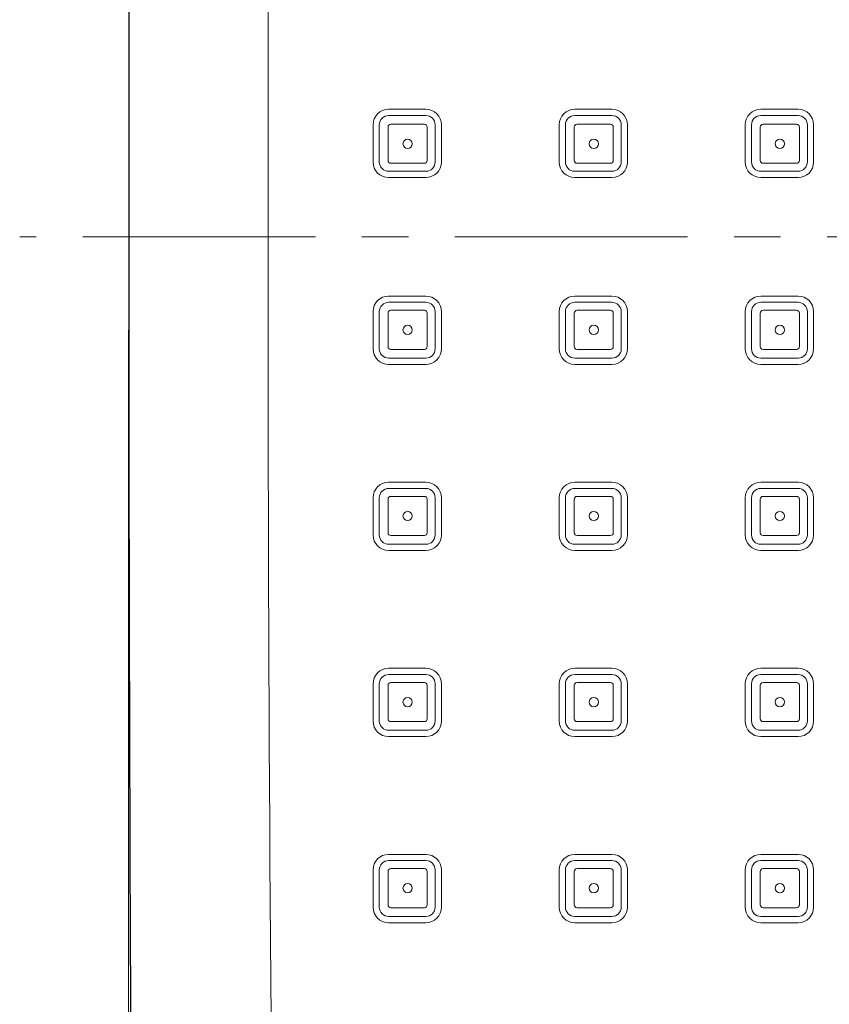
# Model space of a CAD drawing. Units: inches. Extents: x 5 to 63, y 5 to 46.9.
# Drawn here: x 29.5 to 33.9, y 15.7 to 21 of the extents above; entities that cross this region are included whole.
import ezdxf

# ---------------------------------------------------------------- set-up
doc = ezdxf.new("R2010")
doc.units = ezdxf.units.IN
doc.header["$MEASUREMENT"] = 0
doc.linetypes.add('CENTER', pattern=[2, 1.25, -0.25, 0.25, -0.25])
for name, color, linetype, lineweight in [('BENDA', 7, 'Continuous', 30), ('BIDANG', 7, 'Continuous', 13), ('CEN', 7, 'CENTER', 13), ('UKUR', 7, 'Continuous', 13)]:
    doc.layers.add(name, color=color, linetype=linetype, lineweight=lineweight)

msp = doc.modelspace()

# ---------------------------------------------------------------- linework, layer by layer
at = {"layer": 'BENDA'}
msp.add_open_spline([(30.1491, 25.9268), (30.1191, 21.8512), (30.1191, 17.7753), (30.1491, 13.6994)], degree=3, dxfattribs=at)
at = {"layer": 'BIDANG'}
for p, q in [((31.7235, 20.4987), (31.5235, 20.4987)), ((32.7236, 20.4987), (32.5236, 20.4987)), ((33.7235, 20.4987), (33.5235, 20.4987)), ((31.7235, 20.4652), (31.5235, 20.4652)), ((32.7236, 20.4652), (32.5236, 20.4652)), ((33.7235, 20.4652), (33.5235, 20.4652)), ((31.4399, 20.4153), (31.4399, 20.2151)), ((31.4735, 20.2151), (31.4735, 20.4153)), ((31.5206, 20.4032), (31.5206, 20.2231)), ((31.7155, 20.418), (31.5355, 20.418)), ((31.7305, 20.4032), (31.7305, 20.2231)), ((31.7734, 20.4153), (31.7734, 20.2151)), ((31.807, 20.4153), (31.807, 20.2151)), ((32.4401, 20.4153), (32.4401, 20.2151)), ((32.4735, 20.2151), (32.4735, 20.4153)), ((32.5207, 20.4032), (32.5207, 20.2231)), ((32.7157, 20.418), (32.5357, 20.418)), ((32.7306, 20.4032), (32.7306, 20.2231)), ((32.7735, 20.4153), (32.7735, 20.2151)), ((32.8071, 20.4153), (32.8071, 20.2151)), ((33.44, 20.4153), (33.44, 20.2151)), ((33.4736, 20.2151), (33.4736, 20.4153)), ((33.5206, 20.4032), (33.5206, 20.2231)), ((33.7156, 20.418), (33.5356, 20.418)), ((33.7306, 20.4032), (33.7306, 20.2231)), ((33.7735, 20.4153), (33.7735, 20.2151)), ((33.8071, 20.4153), (33.8071, 20.2151)), ((31.7235, 20.1652), (31.5235, 20.1652)), ((31.7155, 20.2082), (31.5355, 20.2082)), ((32.7236, 20.1652), (32.5236, 20.1652)), ((32.7157, 20.2082), (32.5357, 20.2082)), ((33.7235, 20.1652), (33.5235, 20.1652)), ((33.7156, 20.2082), (33.5356, 20.2082)), ((31.7235, 20.1318), (31.5235, 20.1318)), ((32.7236, 20.1318), (32.5236, 20.1318)), ((33.7235, 20.1318), (33.5235, 20.1318)), ((31.7235, 19.4948), (31.5235, 19.4948)), ((32.7236, 19.4948), (32.5236, 19.4948)), ((33.7235, 19.4948), (33.5235, 19.4948)), ((31.7235, 19.4613), (31.5235, 19.4613)), ((31.7155, 19.4183), (31.5355, 19.4183)), ((32.7236, 19.4613), (32.5236, 19.4613)), ((32.7157, 19.4183), (32.5357, 19.4183)), ((33.7235, 19.4613), (33.5235, 19.4613)), ((33.7156, 19.4183), (33.5356, 19.4183)), ((31.4399, 19.2112), (31.4399, 19.4114)), ((31.4735, 19.4114), (31.4735, 19.2112)), ((31.5206, 19.2233), (31.5206, 19.4031)), ((31.7305, 19.2233), (31.7305, 19.4031)), ((31.7734, 19.2112), (31.7734, 19.4114)), ((31.807, 19.2112), (31.807, 19.4114)), ((32.4401, 19.2112), (32.4401, 19.4114)), ((32.4735, 19.4114), (32.4735, 19.2112)), ((32.5207, 19.2233), (32.5207, 19.4031)), ((32.7306, 19.2233), (32.7306, 19.4031)), ((32.7735, 19.2112), (32.7735, 19.4114)), ((32.8071, 19.2112), (32.8071, 19.4114)), ((33.44, 19.2112), (33.44, 19.4114)), ((33.4736, 19.4114), (33.4736, 19.2112)), ((33.5206, 19.2233), (33.5206, 19.4031)), ((33.7306, 19.2233), (33.7306, 19.4031)), ((33.7735, 19.2112), (33.7735, 19.4114)), ((33.8071, 19.2112), (33.8071, 19.4114)), ((31.7155, 19.2081), (31.5355, 19.2081)), ((32.7157, 19.2081), (32.5357, 19.2081)), ((33.7156, 19.2081), (33.5356, 19.2081)), ((31.7235, 19.1613), (31.5235, 19.1613)), ((32.7236, 19.1613), (32.5236, 19.1613)), ((33.7235, 19.1613), (33.5235, 19.1613)), ((31.7235, 19.1279), (31.5235, 19.1279)), ((32.7236, 19.1279), (32.5236, 19.1279)), ((33.7235, 19.1279), (33.5235, 19.1279)), ((31.7235, 18.4947), (31.5235, 18.4947)), ((32.7236, 18.4947), (32.5236, 18.4947)), ((33.7235, 18.4947), (33.5235, 18.4947)), ((31.7235, 18.4612), (31.5235, 18.4612)), ((31.7155, 18.4182), (31.5355, 18.4182)), ((32.7236, 18.4612), (32.5236, 18.4612)), ((32.7157, 18.4182), (32.5357, 18.4182)), ((33.7235, 18.4612), (33.5235, 18.4612)), ((33.7156, 18.4182), (33.5356, 18.4182)), ((31.4399, 18.2111), (31.4399, 18.4113)), ((31.4735, 18.4113), (31.4735, 18.2111)), ((31.5206, 18.2232), (31.5206, 18.4034)), ((31.7305, 18.2232), (31.7305, 18.4034)), ((31.7734, 18.2111), (31.7734, 18.4113)), ((31.807, 18.2111), (31.807, 18.4113)), ((32.4401, 18.2111), (32.4401, 18.4113)), ((32.4735, 18.4113), (32.4735, 18.2111)), ((32.5207, 18.2232), (32.5207, 18.4034)), ((32.7306, 18.2232), (32.7306, 18.4034)), ((32.7735, 18.2111), (32.7735, 18.4113)), ((32.8071, 18.2111), (32.8071, 18.4113)), ((33.44, 18.2111), (33.44, 18.4113)), ((33.4736, 18.4113), (33.4736, 18.2111)), ((33.5206, 18.2232), (33.5206, 18.4034)), ((33.7306, 18.2232), (33.7306, 18.4034)), ((33.7735, 18.2111), (33.7735, 18.4113)), ((33.8071, 18.2111), (33.8071, 18.4113)), ((31.7155, 18.2084), (31.5355, 18.2084)), ((32.7157, 18.2084), (32.5357, 18.2084)), ((33.7156, 18.2084), (33.5356, 18.2084)), ((31.7235, 18.1612), (31.5235, 18.1612)), ((32.7236, 18.1612), (32.5236, 18.1612)), ((33.7235, 18.1612), (33.5235, 18.1612)), ((31.7235, 18.1277), (31.5235, 18.1277)), ((32.7236, 18.1277), (32.5236, 18.1277)), ((33.7235, 18.1277), (33.5235, 18.1277)), ((31.7235, 17.4949), (31.5235, 17.4949)), ((31.7235, 17.4611), (31.5235, 17.4611)), ((32.7236, 17.4949), (32.5236, 17.4949)), ((32.7236, 17.4611), (32.5236, 17.4611)), ((33.7235, 17.4949), (33.5235, 17.4949)), ((33.7235, 17.4611), (33.5235, 17.4611)), ((31.4399, 17.2114), (31.4399, 17.4112)), ((31.4735, 17.4112), (31.4735, 17.2114)), ((31.7155, 17.4181), (31.5355, 17.4181)), ((31.7734, 17.2114), (31.7734, 17.4112)), ((31.807, 17.2114), (31.807, 17.4112)), ((32.4401, 17.2114), (32.4401, 17.4112)), ((32.4735, 17.4112), (32.4735, 17.2114)), ((32.7157, 17.4181), (32.5357, 17.4181)), ((32.7735, 17.2114), (32.7735, 17.4112)), ((32.8071, 17.2114), (32.8071, 17.4112)), ((33.44, 17.2114), (33.44, 17.4112)), ((33.4736, 17.4112), (33.4736, 17.2114)), ((33.7156, 17.4181), (33.5356, 17.4181)), ((33.7735, 17.2114), (33.7735, 17.4112)), ((33.8071, 17.2114), (33.8071, 17.4112)), ((31.5206, 17.2231), (31.5206, 17.4032)), ((31.7305, 17.2231), (31.7305, 17.4032)), ((32.5207, 17.2231), (32.5207, 17.4032)), ((32.7306, 17.2231), (32.7306, 17.4032)), ((33.5206, 17.2231), (33.5206, 17.4032)), ((33.7306, 17.2231), (33.7306, 17.4032)), ((31.7155, 17.2083), (31.5355, 17.2083)), ((32.7157, 17.2083), (32.5357, 17.2083)), ((33.7156, 17.2083), (33.5356, 17.2083)), ((31.7235, 17.1614), (31.5235, 17.1614)), ((32.7236, 17.1614), (32.5236, 17.1614)), ((33.7235, 17.1614), (33.5235, 17.1614)), ((31.7235, 17.1276), (31.5235, 17.1276)), ((32.7236, 17.1276), (32.5236, 17.1276)), ((33.7235, 17.1276), (33.5235, 17.1276)), ((31.7235, 16.4948), (31.5235, 16.4948)), ((31.7235, 16.4614), (31.5235, 16.4614)), ((32.7236, 16.4948), (32.5236, 16.4948)), ((32.7236, 16.4614), (32.5236, 16.4614)), ((33.7235, 16.4948), (33.5235, 16.4948)), ((33.7235, 16.4614), (33.5235, 16.4614)), ((31.4399, 16.2112), (31.4399, 16.4114)), ((31.4735, 16.4114), (31.4735, 16.2112)), ((31.5206, 16.2233), (31.5206, 16.4031)), ((31.7155, 16.4183), (31.5355, 16.4183)), ((31.7305, 16.2233), (31.7305, 16.4031)), ((31.7734, 16.2112), (31.7734, 16.4114)), ((31.807, 16.2112), (31.807, 16.4114)), ((32.4401, 16.2112), (32.4401, 16.4114)), ((32.4735, 16.4114), (32.4735, 16.2112)), ((32.5207, 16.2233), (32.5207, 16.4031)), ((32.7157, 16.4183), (32.5357, 16.4183)), ((32.7306, 16.2233), (32.7306, 16.4031)), ((32.7735, 16.2112), (32.7735, 16.4114)), ((32.8071, 16.2112), (32.8071, 16.4114)), ((33.44, 16.2112), (33.44, 16.4114)), ((33.4736, 16.4114), (33.4736, 16.2112)), ((33.5206, 16.2233), (33.5206, 16.4031)), ((33.7156, 16.4183), (33.5356, 16.4183)), ((33.7306, 16.2233), (33.7306, 16.4031)), ((33.7735, 16.2112), (33.7735, 16.4114)), ((33.8071, 16.2112), (33.8071, 16.4114)), ((31.7155, 16.2081), (31.5355, 16.2081)), ((32.7157, 16.2081), (32.5357, 16.2081)), ((33.7156, 16.2081), (33.5356, 16.2081)), ((31.7235, 16.1613), (31.5235, 16.1613)), ((32.7236, 16.1613), (32.5236, 16.1613)), ((33.7235, 16.1613), (33.5235, 16.1613)), ((31.7235, 16.1275), (31.5235, 16.1275)), ((32.7236, 16.1275), (32.5236, 16.1275)), ((33.7235, 16.1275), (33.5235, 16.1275))]:
    msp.add_line(p, q, dxfattribs=at)
for points in [[(30.9165, 26.5317), (30.862, 22.0527), (30.862, 17.5734), (30.9165, 13.0948)], [(31.5235, 20.4987), (31.4773, 20.4987), (31.4399, 20.4615), (31.4399, 20.4153)], [(31.807, 20.4153), (31.807, 20.4615), (31.7696, 20.4987), (31.7235, 20.4987)], [(32.5236, 20.4987), (32.4774, 20.4987), (32.4401, 20.4615), (32.4401, 20.4153)], [(32.8071, 20.4153), (32.8071, 20.4615), (32.7696, 20.4987), (32.7236, 20.4987)], [(33.5235, 20.4987), (33.4774, 20.4987), (33.44, 20.4615), (33.44, 20.4153)], [(33.8071, 20.4153), (33.8071, 20.4615), (33.7697, 20.4987), (33.7235, 20.4987)], [(31.5235, 20.4652), (31.4959, 20.4652), (31.4735, 20.4429), (31.4735, 20.4153)], [(31.7734, 20.4153), (31.7734, 20.4429), (31.7512, 20.4652), (31.7235, 20.4652)], [(32.5236, 20.4652), (32.4959, 20.4652), (32.4735, 20.4429), (32.4735, 20.4153)], [(32.7735, 20.4153), (32.7735, 20.4429), (32.7511, 20.4652), (32.7236, 20.4652)], [(33.5235, 20.4652), (33.496, 20.4652), (33.4736, 20.4429), (33.4736, 20.4153)], [(33.7735, 20.4153), (33.7735, 20.4429), (33.7511, 20.4652), (33.7235, 20.4652)], [(31.5355, 20.418), (31.5273, 20.418), (31.5206, 20.4115), (31.5206, 20.4032)], [(31.7305, 20.4032), (31.7305, 20.4115), (31.7238, 20.418), (31.7155, 20.418)], [(32.5357, 20.418), (32.5274, 20.418), (32.5207, 20.4115), (32.5207, 20.4032)], [(32.7306, 20.4032), (32.7306, 20.4115), (32.7239, 20.418), (32.7157, 20.418)], [(33.5356, 20.418), (33.5273, 20.418), (33.5206, 20.4115), (33.5206, 20.4032)], [(33.7306, 20.4032), (33.7306, 20.4115), (33.7239, 20.418), (33.7156, 20.418)], [(31.4399, 20.2151), (31.4399, 20.169), (31.4773, 20.1318), (31.5235, 20.1318)], [(31.4735, 20.2151), (31.4735, 20.1876), (31.4959, 20.1652), (31.5235, 20.1652)], [(31.5206, 20.2231), (31.5206, 20.2148), (31.5273, 20.2082), (31.5355, 20.2082)], [(31.7155, 20.2082), (31.7238, 20.2082), (31.7305, 20.2148), (31.7305, 20.2231)], [(31.7235, 20.1652), (31.7512, 20.1652), (31.7734, 20.1876), (31.7734, 20.2151)], [(31.7235, 20.1318), (31.7696, 20.1318), (31.807, 20.169), (31.807, 20.2151)], [(32.4401, 20.2151), (32.4401, 20.169), (32.4774, 20.1318), (32.5236, 20.1318)], [(32.4735, 20.2151), (32.4735, 20.1876), (32.4959, 20.1652), (32.5236, 20.1652)], [(32.5207, 20.2231), (32.5207, 20.2148), (32.5274, 20.2082), (32.5357, 20.2082)], [(32.7157, 20.2082), (32.7239, 20.2082), (32.7306, 20.2148), (32.7306, 20.2231)], [(32.7236, 20.1652), (32.7511, 20.1652), (32.7735, 20.1876), (32.7735, 20.2151)], [(32.7236, 20.1318), (32.7696, 20.1318), (32.8071, 20.169), (32.8071, 20.2151)], [(33.44, 20.2151), (33.44, 20.169), (33.4774, 20.1318), (33.5235, 20.1318)], [(33.4736, 20.2151), (33.4736, 20.1876), (33.496, 20.1652), (33.5235, 20.1652)], [(33.5206, 20.2231), (33.5206, 20.2148), (33.5273, 20.2082), (33.5356, 20.2082)], [(33.7156, 20.2082), (33.7239, 20.2082), (33.7306, 20.2148), (33.7306, 20.2231)], [(33.7235, 20.1652), (33.7511, 20.1652), (33.7735, 20.1876), (33.7735, 20.2151)], [(33.7235, 20.1318), (33.7697, 20.1318), (33.8071, 20.169), (33.8071, 20.2151)], [(31.5235, 19.4948), (31.4773, 19.4948), (31.4399, 19.4572), (31.4399, 19.4114)], [(31.807, 19.4114), (31.807, 19.4572), (31.7696, 19.4948), (31.7235, 19.4948)], [(32.5236, 19.4948), (32.4774, 19.4948), (32.4401, 19.4572), (32.4401, 19.4114)], [(32.8071, 19.4114), (32.8071, 19.4572), (32.7696, 19.4948), (32.7236, 19.4948)], [(33.5235, 19.4948), (33.4774, 19.4948), (33.44, 19.4572), (33.44, 19.4114)], [(33.8071, 19.4114), (33.8071, 19.4572), (33.7697, 19.4948), (33.7235, 19.4948)], [(31.5235, 19.4613), (31.4959, 19.4613), (31.4735, 19.439), (31.4735, 19.4114)], [(31.5355, 19.4183), (31.5273, 19.4183), (31.5206, 19.4114), (31.5206, 19.4031)], [(31.7305, 19.4031), (31.7305, 19.4114), (31.7238, 19.4183), (31.7155, 19.4183)], [(31.7734, 19.4114), (31.7734, 19.439), (31.7512, 19.4613), (31.7235, 19.4613)], [(32.5236, 19.4613), (32.4959, 19.4613), (32.4735, 19.439), (32.4735, 19.4114)], [(32.5357, 19.4183), (32.5274, 19.4183), (32.5207, 19.4114), (32.5207, 19.4031)], [(32.7306, 19.4031), (32.7306, 19.4114), (32.7239, 19.4183), (32.7157, 19.4183)], [(32.7735, 19.4114), (32.7735, 19.439), (32.7511, 19.4613), (32.7236, 19.4613)], [(33.5235, 19.4613), (33.496, 19.4613), (33.4736, 19.439), (33.4736, 19.4114)], [(33.5356, 19.4183), (33.5273, 19.4183), (33.5206, 19.4114), (33.5206, 19.4031)], [(33.7306, 19.4031), (33.7306, 19.4114), (33.7239, 19.4183), (33.7156, 19.4183)], [(33.7735, 19.4114), (33.7735, 19.439), (33.7511, 19.4613), (33.7235, 19.4613)], [(31.4399, 19.2112), (31.4399, 19.1651), (31.4773, 19.1279), (31.5235, 19.1279)], [(31.4735, 19.2112), (31.4735, 19.1837), (31.4959, 19.1613), (31.5235, 19.1613)], [(31.5206, 19.2233), (31.5206, 19.215), (31.5273, 19.2081), (31.5355, 19.2081)], [(31.7155, 19.2081), (31.7238, 19.2081), (31.7305, 19.215), (31.7305, 19.2233)], [(31.7235, 19.1613), (31.7512, 19.1613), (31.7734, 19.1837), (31.7734, 19.2112)], [(31.7235, 19.1279), (31.7696, 19.1279), (31.807, 19.1651), (31.807, 19.2112)], [(32.4401, 19.2112), (32.4401, 19.1651), (32.4774, 19.1279), (32.5236, 19.1279)], [(32.4735, 19.2112), (32.4735, 19.1837), (32.4959, 19.1613), (32.5236, 19.1613)], [(32.5207, 19.2233), (32.5207, 19.215), (32.5274, 19.2081), (32.5357, 19.2081)], [(32.7157, 19.2081), (32.7239, 19.2081), (32.7306, 19.215), (32.7306, 19.2233)], [(32.7236, 19.1613), (32.7511, 19.1613), (32.7735, 19.1837), (32.7735, 19.2112)], [(32.7236, 19.1279), (32.7696, 19.1279), (32.8071, 19.1651), (32.8071, 19.2112)], [(33.44, 19.2112), (33.44, 19.1651), (33.4774, 19.1279), (33.5235, 19.1279)], [(33.4736, 19.2112), (33.4736, 19.1837), (33.496, 19.1613), (33.5235, 19.1613)], [(33.5206, 19.2233), (33.5206, 19.215), (33.5273, 19.2081), (33.5356, 19.2081)], [(33.7156, 19.2081), (33.7239, 19.2081), (33.7306, 19.215), (33.7306, 19.2233)], [(33.7235, 19.1613), (33.7511, 19.1613), (33.7735, 19.1837), (33.7735, 19.2112)], [(33.7235, 19.1279), (33.7697, 19.1279), (33.8071, 19.1651), (33.8071, 19.2112)], [(31.5235, 18.4947), (31.4773, 18.4947), (31.4399, 18.4574), (31.4399, 18.4113)], [(31.807, 18.4113), (31.807, 18.4574), (31.7696, 18.4947), (31.7235, 18.4947)], [(32.5236, 18.4947), (32.4774, 18.4947), (32.4401, 18.4574), (32.4401, 18.4113)], [(32.8071, 18.4113), (32.8071, 18.4574), (32.7696, 18.4947), (32.7236, 18.4947)], [(33.5235, 18.4947), (33.4774, 18.4947), (33.44, 18.4574), (33.44, 18.4113)], [(33.8071, 18.4113), (33.8071, 18.4574), (33.7697, 18.4947), (33.7235, 18.4947)], [(31.5235, 18.4612), (31.4959, 18.4612), (31.4735, 18.4388), (31.4735, 18.4113)], [(31.5355, 18.4182), (31.5273, 18.4182), (31.5206, 18.4116), (31.5206, 18.4034)], [(31.7305, 18.4034), (31.7305, 18.4116), (31.7238, 18.4182), (31.7155, 18.4182)], [(31.7734, 18.4113), (31.7734, 18.4388), (31.7512, 18.4612), (31.7235, 18.4612)], [(32.5236, 18.4612), (32.4959, 18.4612), (32.4735, 18.4388), (32.4735, 18.4113)], [(32.5357, 18.4182), (32.5274, 18.4182), (32.5207, 18.4116), (32.5207, 18.4034)], [(32.7306, 18.4034), (32.7306, 18.4116), (32.7239, 18.4182), (32.7157, 18.4182)], [(32.7735, 18.4113), (32.7735, 18.4388), (32.7511, 18.4612), (32.7236, 18.4612)], [(33.5235, 18.4612), (33.496, 18.4612), (33.4736, 18.4388), (33.4736, 18.4113)], [(33.5356, 18.4182), (33.5273, 18.4182), (33.5206, 18.4116), (33.5206, 18.4034)], [(33.7306, 18.4034), (33.7306, 18.4116), (33.7239, 18.4182), (33.7156, 18.4182)], [(33.7735, 18.4113), (33.7735, 18.4388), (33.7511, 18.4612), (33.7235, 18.4612)], [(31.4399, 18.2111), (31.4399, 18.165), (31.4773, 18.1277), (31.5235, 18.1277)], [(31.4735, 18.2111), (31.4735, 18.1836), (31.4959, 18.1612), (31.5235, 18.1612)], [(31.5206, 18.2232), (31.5206, 18.2149), (31.5273, 18.2084), (31.5355, 18.2084)], [(31.7155, 18.2084), (31.7238, 18.2084), (31.7305, 18.2149), (31.7305, 18.2232)], [(31.7235, 18.1612), (31.7512, 18.1612), (31.7734, 18.1836), (31.7734, 18.2111)], [(31.7235, 18.1277), (31.7696, 18.1277), (31.807, 18.165), (31.807, 18.2111)], [(32.4401, 18.2111), (32.4401, 18.165), (32.4774, 18.1277), (32.5236, 18.1277)], [(32.4735, 18.2111), (32.4735, 18.1836), (32.4959, 18.1612), (32.5236, 18.1612)], [(32.5207, 18.2232), (32.5207, 18.2149), (32.5274, 18.2084), (32.5357, 18.2084)], [(32.7157, 18.2084), (32.7239, 18.2084), (32.7306, 18.2149), (32.7306, 18.2232)], [(32.7236, 18.1612), (32.7511, 18.1612), (32.7735, 18.1836), (32.7735, 18.2111)], [(32.7236, 18.1277), (32.7696, 18.1277), (32.8071, 18.165), (32.8071, 18.2111)], [(33.44, 18.2111), (33.44, 18.165), (33.4774, 18.1277), (33.5235, 18.1277)], [(33.4736, 18.2111), (33.4736, 18.1836), (33.496, 18.1612), (33.5235, 18.1612)], [(33.5206, 18.2232), (33.5206, 18.2149), (33.5273, 18.2084), (33.5356, 18.2084)], [(33.7156, 18.2084), (33.7239, 18.2084), (33.7306, 18.2149), (33.7306, 18.2232)], [(33.7235, 18.1612), (33.7511, 18.1612), (33.7735, 18.1836), (33.7735, 18.2111)], [(33.7235, 18.1277), (33.7697, 18.1277), (33.8071, 18.165), (33.8071, 18.2111)], [(31.5235, 17.4949), (31.4773, 17.4949), (31.4399, 17.4573), (31.4399, 17.4112)], [(31.5235, 17.4611), (31.4959, 17.4611), (31.4735, 17.4387), (31.4735, 17.4112)], [(31.807, 17.4112), (31.807, 17.4573), (31.7696, 17.4949), (31.7235, 17.4949)], [(31.7734, 17.4112), (31.7734, 17.4387), (31.7512, 17.4611), (31.7235, 17.4611)], [(32.5236, 17.4949), (32.4774, 17.4949), (32.4401, 17.4573), (32.4401, 17.4112)], [(32.5236, 17.4611), (32.4959, 17.4611), (32.4735, 17.4387), (32.4735, 17.4112)], [(32.8071, 17.4112), (32.8071, 17.4573), (32.7696, 17.4949), (32.7236, 17.4949)], [(32.7735, 17.4112), (32.7735, 17.4387), (32.7511, 17.4611), (32.7236, 17.4611)], [(33.5235, 17.4949), (33.4774, 17.4949), (33.44, 17.4573), (33.44, 17.4112)], [(33.5235, 17.4611), (33.496, 17.4611), (33.4736, 17.4387), (33.4736, 17.4112)], [(33.8071, 17.4112), (33.8071, 17.4573), (33.7697, 17.4949), (33.7235, 17.4949)], [(33.7735, 17.4112), (33.7735, 17.4387), (33.7511, 17.4611), (33.7235, 17.4611)], [(31.5355, 17.4181), (31.5273, 17.4181), (31.5206, 17.4115), (31.5206, 17.4032)], [(31.7305, 17.4032), (31.7305, 17.4115), (31.7238, 17.4181), (31.7155, 17.4181)], [(32.5357, 17.4181), (32.5274, 17.4181), (32.5207, 17.4115), (32.5207, 17.4032)], [(32.7306, 17.4032), (32.7306, 17.4115), (32.7239, 17.4181), (32.7157, 17.4181)], [(33.5356, 17.4181), (33.5273, 17.4181), (33.5206, 17.4115), (33.5206, 17.4032)], [(33.7306, 17.4032), (33.7306, 17.4115), (33.7239, 17.4181), (33.7156, 17.4181)], [(31.4399, 17.2114), (31.4399, 17.1652), (31.4773, 17.1276), (31.5235, 17.1276)], [(31.4735, 17.2114), (31.4735, 17.1834), (31.4959, 17.1614), (31.5235, 17.1614)], [(31.5206, 17.2231), (31.5206, 17.2148), (31.5273, 17.2083), (31.5355, 17.2083)], [(31.7155, 17.2083), (31.7238, 17.2083), (31.7305, 17.2148), (31.7305, 17.2231)], [(31.7235, 17.1614), (31.7512, 17.1614), (31.7734, 17.1834), (31.7734, 17.2114)], [(31.7235, 17.1276), (31.7696, 17.1276), (31.807, 17.1652), (31.807, 17.2114)], [(32.4401, 17.2114), (32.4401, 17.1652), (32.4774, 17.1276), (32.5236, 17.1276)], [(32.4735, 17.2114), (32.4735, 17.1834), (32.4959, 17.1614), (32.5236, 17.1614)], [(32.5207, 17.2231), (32.5207, 17.2148), (32.5274, 17.2083), (32.5357, 17.2083)], [(32.7157, 17.2083), (32.7239, 17.2083), (32.7306, 17.2148), (32.7306, 17.2231)], [(32.7236, 17.1614), (32.7511, 17.1614), (32.7735, 17.1834), (32.7735, 17.2114)], [(32.7236, 17.1276), (32.7696, 17.1276), (32.8071, 17.1652), (32.8071, 17.2114)], [(33.44, 17.2114), (33.44, 17.1652), (33.4774, 17.1276), (33.5235, 17.1276)], [(33.4736, 17.2114), (33.4736, 17.1834), (33.496, 17.1614), (33.5235, 17.1614)], [(33.5206, 17.2231), (33.5206, 17.2148), (33.5273, 17.2083), (33.5356, 17.2083)], [(33.7156, 17.2083), (33.7239, 17.2083), (33.7306, 17.2148), (33.7306, 17.2231)], [(33.7235, 17.1614), (33.7511, 17.1614), (33.7735, 17.1834), (33.7735, 17.2114)], [(33.7235, 17.1276), (33.7697, 17.1276), (33.8071, 17.1652), (33.8071, 17.2114)], [(31.5235, 16.4948), (31.4773, 16.4948), (31.4399, 16.4572), (31.4399, 16.4114)], [(31.5235, 16.4614), (31.4959, 16.4614), (31.4735, 16.439), (31.4735, 16.4114)], [(31.807, 16.4114), (31.807, 16.4572), (31.7696, 16.4948), (31.7235, 16.4948)], [(31.7734, 16.4114), (31.7734, 16.439), (31.7512, 16.4614), (31.7235, 16.4614)], [(32.5236, 16.4948), (32.4774, 16.4948), (32.4401, 16.4572), (32.4401, 16.4114)], [(32.5236, 16.4614), (32.4959, 16.4614), (32.4735, 16.439), (32.4735, 16.4114)], [(32.8071, 16.4114), (32.8071, 16.4572), (32.7696, 16.4948), (32.7236, 16.4948)], [(32.7735, 16.4114), (32.7735, 16.439), (32.7511, 16.4614), (32.7236, 16.4614)], [(33.5235, 16.4948), (33.4774, 16.4948), (33.44, 16.4572), (33.44, 16.4114)], [(33.5235, 16.4614), (33.496, 16.4614), (33.4736, 16.439), (33.4736, 16.4114)], [(33.8071, 16.4114), (33.8071, 16.4572), (33.7697, 16.4948), (33.7235, 16.4948)], [(33.7735, 16.4114), (33.7735, 16.439), (33.7511, 16.4614), (33.7235, 16.4614)], [(31.5355, 16.4183), (31.5273, 16.4183), (31.5206, 16.4114), (31.5206, 16.4031)], [(31.7305, 16.4031), (31.7305, 16.4114), (31.7238, 16.4183), (31.7155, 16.4183)], [(32.5357, 16.4183), (32.5274, 16.4183), (32.5207, 16.4114), (32.5207, 16.4031)], [(32.7306, 16.4031), (32.7306, 16.4114), (32.7239, 16.4183), (32.7157, 16.4183)], [(33.5356, 16.4183), (33.5273, 16.4183), (33.5206, 16.4114), (33.5206, 16.4031)], [(33.7306, 16.4031), (33.7306, 16.4114), (33.7239, 16.4183), (33.7156, 16.4183)], [(31.4399, 16.2112), (31.4399, 16.1651), (31.4773, 16.1275), (31.5235, 16.1275)], [(31.4735, 16.2112), (31.4735, 16.1837), (31.4959, 16.1613), (31.5235, 16.1613)], [(31.5206, 16.2233), (31.5206, 16.215), (31.5273, 16.2081), (31.5355, 16.2081)], [(31.7155, 16.2081), (31.7238, 16.2081), (31.7305, 16.215), (31.7305, 16.2233)], [(31.7235, 16.1613), (31.7512, 16.1613), (31.7734, 16.1837), (31.7734, 16.2112)], [(31.7235, 16.1275), (31.7696, 16.1275), (31.807, 16.1651), (31.807, 16.2112)], [(32.4401, 16.2112), (32.4401, 16.1651), (32.4774, 16.1275), (32.5236, 16.1275)], [(32.4735, 16.2112), (32.4735, 16.1837), (32.4959, 16.1613), (32.5236, 16.1613)], [(32.5207, 16.2233), (32.5207, 16.215), (32.5274, 16.2081), (32.5357, 16.2081)], [(32.7157, 16.2081), (32.7239, 16.2081), (32.7306, 16.215), (32.7306, 16.2233)], [(32.7236, 16.1613), (32.7511, 16.1613), (32.7735, 16.1837), (32.7735, 16.2112)], [(32.7236, 16.1275), (32.7696, 16.1275), (32.8071, 16.1651), (32.8071, 16.2112)], [(33.44, 16.2112), (33.44, 16.1651), (33.4774, 16.1275), (33.5235, 16.1275)], [(33.4736, 16.2112), (33.4736, 16.1837), (33.496, 16.1613), (33.5235, 16.1613)], [(33.5206, 16.2233), (33.5206, 16.215), (33.5273, 16.2081), (33.5356, 16.2081)], [(33.7156, 16.2081), (33.7239, 16.2081), (33.7306, 16.215), (33.7306, 16.2233)], [(33.7235, 16.1613), (33.7511, 16.1613), (33.7735, 16.1837), (33.7735, 16.2112)], [(33.7235, 16.1275), (33.7697, 16.1275), (33.8071, 16.1651), (33.8071, 16.2112)]]:
    msp.add_open_spline(points, degree=3, dxfattribs=at)
for points in [[(31.6506, 20.3133), (31.6506, 20.3271), (31.6394, 20.3381), (31.6256, 20.3381), (31.6119, 20.3381), (31.6007, 20.3271), (31.6007, 20.3133), (31.6007, 20.2995), (31.6119, 20.2882), (31.6256, 20.2882), (31.6394, 20.2882), (31.6506, 20.2995), (31.6506, 20.3133), (31.6506, 20.3133), (31.6506, 20.3133), (31.6506, 20.3133)], [(32.6505, 20.3133), (32.6505, 20.3271), (32.6394, 20.3381), (32.6256, 20.3381), (32.6118, 20.3381), (32.6006, 20.3271), (32.6006, 20.3133), (32.6006, 20.2995), (32.6118, 20.2882), (32.6256, 20.2882), (32.6394, 20.2882), (32.6505, 20.2995), (32.6505, 20.3133), (32.6505, 20.3133), (32.6505, 20.3133), (32.6505, 20.3133)], [(33.6507, 20.3133), (33.6507, 20.3271), (33.6395, 20.3381), (33.6257, 20.3381), (33.6117, 20.3381), (33.6005, 20.3271), (33.6005, 20.3133), (33.6005, 20.2995), (33.6117, 20.2882), (33.6257, 20.2882), (33.6395, 20.2882), (33.6507, 20.2995), (33.6507, 20.3133), (33.6507, 20.3133), (33.6507, 20.3133), (33.6507, 20.3133)], [(31.6506, 19.3132), (31.6506, 19.327), (31.6394, 19.3384), (31.6256, 19.3384), (31.6119, 19.3384), (31.6007, 19.327), (31.6007, 19.3132), (31.6007, 19.2994), (31.6119, 19.2881), (31.6256, 19.2881), (31.6394, 19.2881), (31.6506, 19.2994), (31.6506, 19.3132), (31.6506, 19.3132), (31.6506, 19.3132), (31.6506, 19.3132)], [(32.6505, 19.3132), (32.6505, 19.327), (32.6394, 19.3384), (32.6256, 19.3384), (32.6118, 19.3384), (32.6006, 19.327), (32.6006, 19.3132), (32.6006, 19.2994), (32.6118, 19.2881), (32.6256, 19.2881), (32.6394, 19.2881), (32.6505, 19.2994), (32.6505, 19.3132), (32.6505, 19.3132), (32.6505, 19.3132), (32.6505, 19.3132)], [(33.6507, 19.3132), (33.6507, 19.327), (33.6395, 19.3384), (33.6257, 19.3384), (33.6117, 19.3384), (33.6005, 19.327), (33.6005, 19.3132), (33.6005, 19.2994), (33.6117, 19.2881), (33.6257, 19.2881), (33.6395, 19.2881), (33.6507, 19.2994), (33.6507, 19.3132), (33.6507, 19.3132), (33.6507, 19.3132), (33.6507, 19.3132)], [(31.6506, 18.3131), (31.6506, 18.3269), (31.6394, 18.3382), (31.6256, 18.3382), (31.6119, 18.3382), (31.6007, 18.3269), (31.6007, 18.3131), (31.6007, 18.2993), (31.6119, 18.2883), (31.6256, 18.2883), (31.6394, 18.2883), (31.6506, 18.2993), (31.6506, 18.3131), (31.6506, 18.3131), (31.6506, 18.3131), (31.6506, 18.3131)], [(32.6505, 18.3131), (32.6505, 18.3269), (32.6394, 18.3382), (32.6256, 18.3382), (32.6118, 18.3382), (32.6006, 18.3269), (32.6006, 18.3131), (32.6006, 18.2993), (32.6118, 18.2883), (32.6256, 18.2883), (32.6394, 18.2883), (32.6505, 18.2993), (32.6505, 18.3131), (32.6505, 18.3131), (32.6505, 18.3131), (32.6505, 18.3131)], [(33.6507, 18.3131), (33.6507, 18.3269), (33.6395, 18.3382), (33.6257, 18.3382), (33.6117, 18.3382), (33.6005, 18.3269), (33.6005, 18.3131), (33.6005, 18.2993), (33.6117, 18.2883), (33.6257, 18.2883), (33.6395, 18.2883), (33.6507, 18.2993), (33.6507, 18.3131), (33.6507, 18.3131), (33.6507, 18.3131), (33.6507, 18.3131)], [(31.6506, 17.3133), (31.6506, 17.3271), (31.6394, 17.3381), (31.6256, 17.3381), (31.6119, 17.3381), (31.6007, 17.3271), (31.6007, 17.3133), (31.6007, 17.2995), (31.6119, 17.2882), (31.6256, 17.2882), (31.6394, 17.2882), (31.6506, 17.2995), (31.6506, 17.3133), (31.6506, 17.3133), (31.6506, 17.3133), (31.6506, 17.3133)], [(32.6505, 17.3133), (32.6505, 17.3271), (32.6394, 17.3381), (32.6256, 17.3381), (32.6118, 17.3381), (32.6006, 17.3271), (32.6006, 17.3133), (32.6006, 17.2995), (32.6118, 17.2882), (32.6256, 17.2882), (32.6394, 17.2882), (32.6505, 17.2995), (32.6505, 17.3133), (32.6505, 17.3133), (32.6505, 17.3133), (32.6505, 17.3133)], [(33.6507, 17.3133), (33.6507, 17.3271), (33.6395, 17.3381), (33.6257, 17.3381), (33.6117, 17.3381), (33.6005, 17.3271), (33.6005, 17.3133), (33.6005, 17.2995), (33.6117, 17.2882), (33.6257, 17.2882), (33.6395, 17.2882), (33.6507, 17.2995), (33.6507, 17.3133), (33.6507, 17.3133), (33.6507, 17.3133), (33.6507, 17.3133)], [(31.6506, 16.3132), (31.6506, 16.327), (31.6394, 16.3384), (31.6256, 16.3384), (31.6119, 16.3384), (31.6007, 16.327), (31.6007, 16.3132), (31.6007, 16.2994), (31.6119, 16.2881), (31.6256, 16.2881), (31.6394, 16.2881), (31.6506, 16.2994), (31.6506, 16.3132), (31.6506, 16.3132), (31.6506, 16.3132), (31.6506, 16.3132)], [(32.6505, 16.3132), (32.6505, 16.327), (32.6394, 16.3384), (32.6256, 16.3384), (32.6118, 16.3384), (32.6006, 16.327), (32.6006, 16.3132), (32.6006, 16.2994), (32.6118, 16.2881), (32.6256, 16.2881), (32.6394, 16.2881), (32.6505, 16.2994), (32.6505, 16.3132), (32.6505, 16.3132), (32.6505, 16.3132), (32.6505, 16.3132)], [(33.6507, 16.3132), (33.6507, 16.327), (33.6395, 16.3384), (33.6257, 16.3384), (33.6117, 16.3384), (33.6005, 16.327), (33.6005, 16.3132), (33.6005, 16.2994), (33.6117, 16.2881), (33.6257, 16.2881), (33.6395, 16.2881), (33.6507, 16.2994), (33.6507, 16.3132), (33.6507, 16.3132), (33.6507, 16.3132), (33.6507, 16.3132)]]:
    msp.add_open_spline(points, degree=3, knots=[0, 0, 0, 0, 1, 1, 1, 2, 2, 2, 3, 3, 3, 4, 4, 4, 5, 5, 5, 5], dxfattribs=at)
at = {"layer": 'CEN'}
msp.add_line((57.13, 19.8131), (29.541, 19.8131), dxfattribs=at)
at = {"layer": 'UKUR'}
for p, q in [((30.1265, 19.8131), (30.1265, 19.8131)), ((30.1265, 19.3132), (30.1265, 7.0835))]:
    msp.add_line(p, q, dxfattribs=at)

doc.saveas('drawing.dxf')
